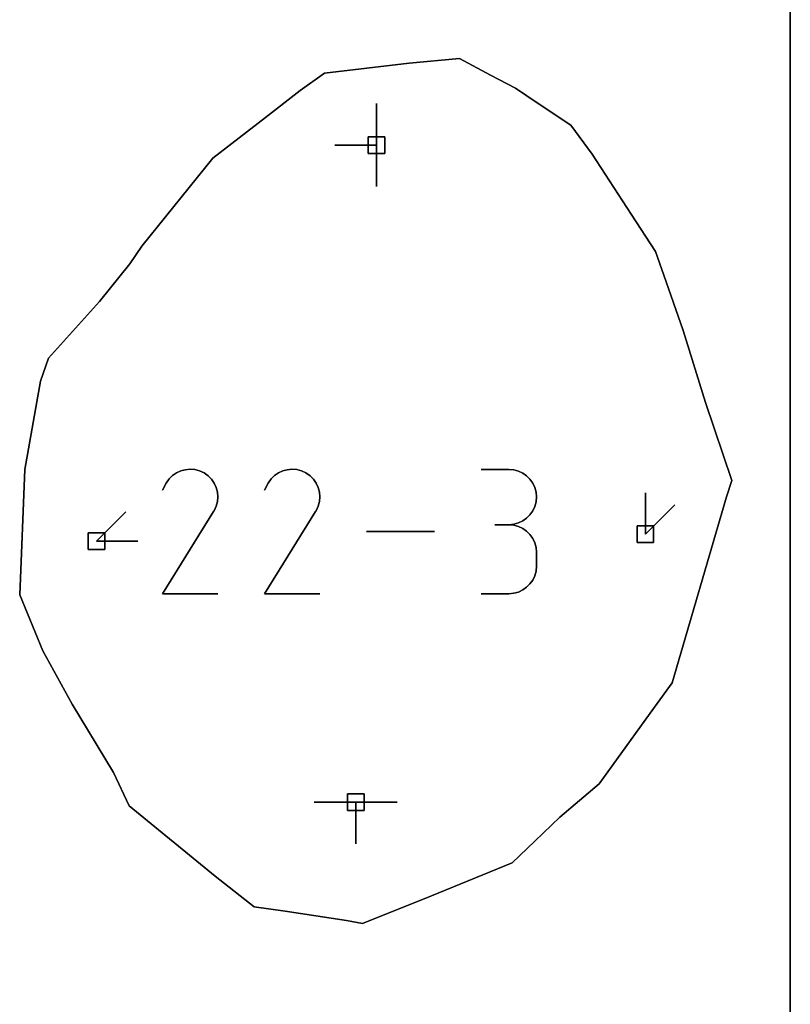
# Model space of a CAD drawing. Units: centimetres. Extents: x 0 to 116, y 0 to 76.
# Drawn here: x 113 to 116, y 46 to 49 of the extents above; entities that cross this region are included whole.
import ezdxf

# ---------------------------------------------------------------- set-up
doc = ezdxf.new("R2010")
doc.units = ezdxf.units.CM
for name, color, linetype, true_color in [('annotation', 178, 'Continuous', 0x000000), ('boundary', 178, 'Continuous', 0x000000), ('frame', 178, 'Continuous', 0x000000), ('hole', 178, 'Continuous', 0x000000)]:
    doc.layers.add(name, color=color, linetype=linetype, true_color=true_color)

msp = doc.modelspace()

# ---------------------------------------------------------------- linework, layer by layer
at = {"layer": 'annotation', "color": 1, "true_color": 0xff0000}
for points in [[(114.577, 49.1286), (114.577, 48.9857)], [(114.577, 48.9857), (114.577, 49.1286)], [(114.577, 49.1286), (114.577, 48.9857)], [(114.577, 48.9857), (114.577, 49.1286)], [(114.577, 49.1286), (114.577, 48.9857)], [(114.577, 48.9857), (114.577, 49.1286)], [(114.577, 49.1286), (114.577, 48.9857)], [(114.577, 48.9857), (114.577, 49.1286)], [(114.577, 49.1286), (114.577, 48.9857)], [(114.577, 48.9857), (114.577, 49.1286)], [(114.577, 49.1286), (114.577, 48.9857)], [(114.577, 48.9857), (114.577, 49.1286)], [(114.577, 48.9857), (114.577, 49.1286)], [(114.577, 49.1286), (114.577, 48.9857)], [(114.577, 48.9857), (114.577, 49.1286)], [(114.577, 48.9857), (114.4341, 48.9857)], [(114.4341, 48.9857), (114.577, 48.9857)], [(114.577, 48.9857), (114.4341, 48.9857)], [(114.577, 48.8429), (114.577, 48.9857)], [(114.577, 48.9857), (114.577, 48.8429)], [(114.577, 48.8429), (114.577, 48.9857)], [(114.577, 48.9857), (114.577, 48.8429)], [(114.577, 48.8429), (114.577, 48.9857)], [(114.577, 48.9857), (114.577, 48.8429)], [(114.577, 48.9857), (114.577, 48.8429)], [(114.577, 48.8429), (114.577, 48.9857)], [(114.577, 48.9857), (114.577, 48.8429)], [(113.8757, 47.8498), (113.8638, 47.8381)], [(113.8638, 47.8381), (113.8757, 47.8498)], [(113.8757, 47.8498), (113.8638, 47.8381)], [(113.8892, 47.8591), (113.8757, 47.8498)], [(113.8757, 47.8498), (113.8892, 47.8591)], [(113.8892, 47.8591), (113.8757, 47.8498)], [(113.9039, 47.8659), (113.8892, 47.8591)], [(113.8892, 47.8591), (113.9039, 47.8659)], [(113.9039, 47.8659), (113.8892, 47.8591)], [(113.9196, 47.8701), (113.9039, 47.8659)], [(113.9039, 47.8659), (113.9196, 47.8701)], [(113.9196, 47.8701), (113.9039, 47.8659)], [(113.9358, 47.8716), (113.9196, 47.8701)], [(113.9196, 47.8701), (113.9358, 47.8716)], [(113.9358, 47.8716), (113.9196, 47.8701)], [(113.9521, 47.8703), (113.9358, 47.8716)], [(113.9358, 47.8716), (113.9521, 47.8703)], [(113.9521, 47.8703), (113.9358, 47.8716)], [(113.9683, 47.8662), (113.9521, 47.8703)], [(113.9521, 47.8703), (113.9683, 47.8662)], [(113.9683, 47.8662), (113.9521, 47.8703)], [(113.9839, 47.859), (113.9683, 47.8662)], [(113.9683, 47.8662), (113.9839, 47.859)], [(113.9839, 47.859), (113.9683, 47.8662)], [(113.9979, 47.8491), (113.9839, 47.859)], [(113.9839, 47.859), (113.9979, 47.8491)], [(113.9979, 47.8491), (113.9839, 47.859)], [(114.0096, 47.8372), (113.9979, 47.8491)], [(113.9979, 47.8491), (114.0096, 47.8372)], [(114.0096, 47.8372), (113.9979, 47.8491)], [(114.2263, 47.8498), (114.2145, 47.8381)], [(114.2145, 47.8381), (114.2263, 47.8498)], [(114.2263, 47.8498), (114.2145, 47.8381)], [(114.2398, 47.8591), (114.2263, 47.8498)], [(114.2263, 47.8498), (114.2398, 47.8591)], [(114.2398, 47.8591), (114.2263, 47.8498)], [(114.2546, 47.8659), (114.2398, 47.8591)], [(114.2398, 47.8591), (114.2546, 47.8659)], [(114.2546, 47.8659), (114.2398, 47.8591)], [(114.2702, 47.8701), (114.2546, 47.8659)], [(114.2546, 47.8659), (114.2702, 47.8701)], [(114.2702, 47.8701), (114.2546, 47.8659)], [(114.2864, 47.8716), (114.2702, 47.8701)], [(114.2702, 47.8701), (114.2864, 47.8716)], [(114.2864, 47.8716), (114.2702, 47.8701)], [(114.3028, 47.8703), (114.2864, 47.8716)], [(114.2864, 47.8716), (114.3028, 47.8703)], [(114.3028, 47.8703), (114.2864, 47.8716)], [(114.319, 47.8662), (114.3028, 47.8703)], [(114.3028, 47.8703), (114.319, 47.8662)], [(114.319, 47.8662), (114.3028, 47.8703)], [(114.3346, 47.859), (114.319, 47.8662)], [(114.319, 47.8662), (114.3346, 47.859)], [(114.3346, 47.859), (114.319, 47.8662)], [(114.3485, 47.8491), (114.3346, 47.859)], [(114.3346, 47.859), (114.3485, 47.8491)], [(114.3485, 47.8491), (114.3346, 47.859)], [(114.3602, 47.8372), (114.3485, 47.8491)], [(114.3485, 47.8491), (114.3602, 47.8372)], [(114.3602, 47.8372), (114.3485, 47.8491)], [(115.032, 47.8711), (114.9369, 47.8711)], [(114.9369, 47.8711), (115.032, 47.8711)], [(115.032, 47.8711), (114.9369, 47.8711)], [(115.0491, 47.8696), (115.032, 47.8711)], [(115.032, 47.8711), (115.0491, 47.8696)], [(115.0491, 47.8696), (115.032, 47.8711)], [(115.0652, 47.8652), (115.0491, 47.8696)], [(115.0491, 47.8696), (115.0652, 47.8652)], [(115.0652, 47.8652), (115.0491, 47.8696)], [(115.08, 47.8581), (115.0652, 47.8652)], [(115.0652, 47.8652), (115.08, 47.8581)], [(115.08, 47.8581), (115.0652, 47.8652)], [(115.0932, 47.8488), (115.08, 47.8581)], [(115.08, 47.8581), (115.0932, 47.8488)], [(115.0932, 47.8488), (115.08, 47.8581)], [(115.1047, 47.8373), (115.0932, 47.8488)], [(115.0932, 47.8488), (115.1047, 47.8373)], [(115.1047, 47.8373), (115.0932, 47.8488)], [(113.8539, 47.824), (113.8414, 47.8001)], [(113.8414, 47.8001), (113.8539, 47.824)], [(113.8539, 47.824), (113.8414, 47.8001)], [(113.8638, 47.8381), (113.8539, 47.824)], [(113.8539, 47.824), (113.8638, 47.8381)], [(113.8638, 47.8381), (113.8539, 47.824)], [(114.0188, 47.8237), (114.0096, 47.8372)], [(114.0096, 47.8372), (114.0188, 47.8237)], [(114.0188, 47.8237), (114.0096, 47.8372)], [(114.0256, 47.8089), (114.0188, 47.8237)], [(114.0188, 47.8237), (114.0256, 47.8089)], [(114.0256, 47.8089), (114.0188, 47.8237)], [(114.2046, 47.824), (114.1921, 47.8001)], [(114.1921, 47.8001), (114.2046, 47.824)], [(114.2046, 47.824), (114.1921, 47.8001)], [(114.2145, 47.8381), (114.2046, 47.824)], [(114.2046, 47.824), (114.2145, 47.8381)], [(114.2145, 47.8381), (114.2046, 47.824)], [(114.3695, 47.8237), (114.3602, 47.8372)], [(114.3602, 47.8372), (114.3695, 47.8237)], [(114.3695, 47.8237), (114.3602, 47.8372)], [(114.3763, 47.8089), (114.3695, 47.8237)], [(114.3695, 47.8237), (114.3763, 47.8089)], [(114.3763, 47.8089), (114.3695, 47.8237)], [(115.1141, 47.8241), (115.1047, 47.8373)], [(115.1047, 47.8373), (115.1141, 47.8241)], [(115.1141, 47.8241), (115.1047, 47.8373)], [(115.1211, 47.8093), (115.1141, 47.8241)], [(115.1141, 47.8241), (115.1211, 47.8093)], [(115.1211, 47.8093), (115.1141, 47.8241)], [(114.0298, 47.7932), (114.0256, 47.8089)], [(114.0256, 47.8089), (114.0298, 47.7932)], [(114.0298, 47.7932), (114.0256, 47.8089)], [(114.0313, 47.7771), (114.0298, 47.7932)], [(114.0298, 47.7932), (114.0313, 47.7771)], [(114.0313, 47.7771), (114.0298, 47.7932)], [(114.3805, 47.7932), (114.3763, 47.8089)], [(114.3763, 47.8089), (114.3805, 47.7932)], [(114.3805, 47.7932), (114.3763, 47.8089)], [(114.382, 47.7771), (114.3805, 47.7932)], [(114.3805, 47.7932), (114.382, 47.7771)], [(114.382, 47.7771), (114.3805, 47.7932)], [(115.1255, 47.7932), (115.1211, 47.8093)], [(115.1211, 47.8093), (115.1255, 47.7932)], [(115.1255, 47.7932), (115.1211, 47.8093)], [(115.127, 47.7762), (115.1255, 47.7932)], [(115.1255, 47.7932), (115.127, 47.7762)], [(115.127, 47.7762), (115.1255, 47.7932)], [(115.5015, 47.7909), (115.5015, 47.648)], [(115.5015, 47.648), (115.5015, 47.7909)], [(115.5015, 47.7909), (115.5015, 47.648)], [(115.5015, 47.648), (115.5015, 47.7909)], [(115.5015, 47.7909), (115.5015, 47.648)], [(115.5015, 47.648), (115.5015, 47.7909)], [(115.5015, 47.648), (115.5015, 47.7909)], [(115.5015, 47.7909), (115.5015, 47.648)], [(115.5015, 47.648), (115.5015, 47.7909)], [(114.0185, 47.729), (114.0257, 47.7446)], [(114.0257, 47.7446), (114.0185, 47.729)], [(114.0185, 47.729), (114.0257, 47.7446)], [(114.0257, 47.7446), (114.03, 47.7607)], [(114.03, 47.7607), (114.0257, 47.7446)], [(114.0257, 47.7446), (114.03, 47.7607)], [(114.03, 47.7607), (114.0313, 47.7771)], [(114.0313, 47.7771), (114.03, 47.7607)], [(114.03, 47.7607), (114.0313, 47.7771)], [(114.3691, 47.729), (114.3764, 47.7446)], [(114.3764, 47.7446), (114.3691, 47.729)], [(114.3691, 47.729), (114.3764, 47.7446)], [(114.3764, 47.7446), (114.3806, 47.7607)], [(114.3806, 47.7607), (114.3764, 47.7446)], [(114.3764, 47.7446), (114.3806, 47.7607)], [(114.3806, 47.7607), (114.382, 47.7771)], [(114.382, 47.7771), (114.3806, 47.7607)], [(114.3806, 47.7607), (114.382, 47.7771)], [(115.1211, 47.743), (115.1255, 47.7591)], [(115.1255, 47.7591), (115.1211, 47.743)], [(115.1211, 47.743), (115.1255, 47.7591)], [(115.1255, 47.7591), (115.127, 47.7762)], [(115.127, 47.7762), (115.1255, 47.7591)], [(115.1255, 47.7591), (115.127, 47.7762)], [(115.5015, 47.648), (115.6025, 47.749)], [(115.6025, 47.749), (115.5015, 47.648)], [(115.5015, 47.648), (115.6025, 47.749)], [(113.614, 47.6242), (113.715, 47.7252)], [(113.715, 47.7252), (113.614, 47.6242)], [(113.614, 47.6242), (113.715, 47.7252)], [(113.8412, 47.4436), (114.0168, 47.7264)], [(114.0168, 47.7264), (113.8412, 47.4436)], [(113.8412, 47.4436), (114.0168, 47.7264)], [(114.0168, 47.7264), (114.017, 47.7267)], [(114.017, 47.7267), (114.0168, 47.7264)], [(114.0168, 47.7264), (114.017, 47.7267)], [(114.017, 47.7267), (114.0172, 47.7269)], [(114.0172, 47.7269), (114.017, 47.7267)], [(114.017, 47.7267), (114.0172, 47.7269)], [(114.0172, 47.7269), (114.0174, 47.7272)], [(114.0174, 47.7272), (114.0172, 47.7269)], [(114.0172, 47.7269), (114.0174, 47.7272)], [(114.0174, 47.7272), (114.0176, 47.7275)], [(114.0176, 47.7275), (114.0174, 47.7272)], [(114.0174, 47.7272), (114.0176, 47.7275)], [(114.0176, 47.7275), (114.0178, 47.7277)], [(114.0178, 47.7277), (114.0176, 47.7275)], [(114.0176, 47.7275), (114.0178, 47.7277)], [(114.0178, 47.7277), (114.018, 47.728)], [(114.018, 47.728), (114.0178, 47.7277)], [(114.0178, 47.7277), (114.018, 47.728)], [(114.018, 47.728), (114.0181, 47.7283)], [(114.0181, 47.7283), (114.018, 47.728)], [(114.018, 47.728), (114.0181, 47.7283)], [(114.0181, 47.7283), (114.0183, 47.7287)], [(114.0183, 47.7287), (114.0181, 47.7283)], [(114.0181, 47.7283), (114.0183, 47.7287)], [(114.0183, 47.7287), (114.0185, 47.729)], [(114.0185, 47.729), (114.0183, 47.7287)], [(114.0183, 47.7287), (114.0185, 47.729)], [(114.1918, 47.4436), (114.3674, 47.7264)], [(114.3674, 47.7264), (114.1918, 47.4436)], [(114.1918, 47.4436), (114.3674, 47.7264)], [(114.3674, 47.7264), (114.3677, 47.7267)], [(114.3677, 47.7267), (114.3674, 47.7264)], [(114.3674, 47.7264), (114.3677, 47.7267)], [(114.3677, 47.7267), (114.3679, 47.7269)], [(114.3679, 47.7269), (114.3677, 47.7267)], [(114.3677, 47.7267), (114.3679, 47.7269)], [(114.3679, 47.7269), (114.3681, 47.7272)], [(114.3681, 47.7272), (114.3679, 47.7269)], [(114.3679, 47.7269), (114.3681, 47.7272)], [(114.3681, 47.7272), (114.3682, 47.7275)], [(114.3682, 47.7275), (114.3681, 47.7272)], [(114.3681, 47.7272), (114.3682, 47.7275)], [(114.3682, 47.7275), (114.3684, 47.7277)], [(114.3684, 47.7277), (114.3682, 47.7275)], [(114.3682, 47.7275), (114.3684, 47.7277)], [(114.3684, 47.7277), (114.3686, 47.728)], [(114.3686, 47.728), (114.3684, 47.7277)], [(114.3684, 47.7277), (114.3686, 47.728)], [(114.3686, 47.728), (114.3688, 47.7283)], [(114.3688, 47.7283), (114.3686, 47.728)], [(114.3686, 47.728), (114.3688, 47.7283)], [(114.3688, 47.7283), (114.369, 47.7287)], [(114.369, 47.7287), (114.3688, 47.7283)], [(114.3688, 47.7283), (114.369, 47.7287)], [(114.369, 47.7287), (114.3691, 47.729)], [(114.3691, 47.729), (114.369, 47.7287)], [(114.369, 47.7287), (114.3691, 47.729)], [(115.0932, 47.7034), (115.1047, 47.7149)], [(115.1047, 47.7149), (115.0932, 47.7034)], [(115.0932, 47.7034), (115.1047, 47.7149)], [(115.1047, 47.7149), (115.1141, 47.7282)], [(115.1141, 47.7282), (115.1047, 47.7149)], [(115.1047, 47.7149), (115.1141, 47.7282)], [(115.1141, 47.7282), (115.1211, 47.743)], [(115.1211, 47.743), (115.1141, 47.7282)], [(115.1141, 47.7282), (115.1211, 47.743)], [(115.032, 47.6811), (114.9844, 47.6811)], [(114.9844, 47.6811), (115.032, 47.6811)], [(115.032, 47.6811), (114.9844, 47.6811)], [(114.9844, 47.6811), (115.032, 47.6811)], [(115.032, 47.6811), (115.0491, 47.6826)], [(115.0491, 47.6826), (115.032, 47.6811)], [(115.032, 47.6811), (115.0491, 47.6826)], [(115.0491, 47.6795), (115.032, 47.6811)], [(115.032, 47.6811), (115.0491, 47.6795)], [(115.0491, 47.6795), (115.032, 47.6811)], [(115.0491, 47.6826), (115.0652, 47.687)], [(115.0652, 47.687), (115.0491, 47.6826)], [(115.0491, 47.6826), (115.0652, 47.687)], [(115.0652, 47.6751), (115.0491, 47.6795)], [(115.0491, 47.6795), (115.0652, 47.6751)], [(115.0652, 47.6751), (115.0491, 47.6795)], [(115.0652, 47.687), (115.08, 47.6941)], [(115.08, 47.6941), (115.0652, 47.687)], [(115.0652, 47.687), (115.08, 47.6941)], [(115.08, 47.6941), (115.0932, 47.7034)], [(115.0932, 47.7034), (115.08, 47.6941)], [(115.08, 47.6941), (115.0932, 47.7034)], [(114.7765, 47.6576), (114.5425, 47.6576)], [(114.5425, 47.6576), (114.7765, 47.6576)], [(114.7765, 47.6576), (114.5425, 47.6576)], [(115.08, 47.6681), (115.0652, 47.6751)], [(115.0652, 47.6751), (115.08, 47.6681)], [(115.08, 47.6681), (115.0652, 47.6751)], [(115.0932, 47.6587), (115.08, 47.6681)], [(115.08, 47.6681), (115.0932, 47.6587)], [(115.0932, 47.6587), (115.08, 47.6681)], [(115.1047, 47.6472), (115.0932, 47.6587)], [(115.0932, 47.6587), (115.1047, 47.6472)], [(115.1047, 47.6472), (115.0932, 47.6587)], [(115.1141, 47.634), (115.1047, 47.6472)], [(115.1047, 47.6472), (115.1141, 47.634)], [(115.1141, 47.634), (115.1047, 47.6472)], [(113.7568, 47.6242), (113.614, 47.6242)], [(113.614, 47.6242), (113.7568, 47.6242)], [(113.7568, 47.6242), (113.614, 47.6242)], [(113.614, 47.6242), (113.7568, 47.6242)], [(113.7568, 47.6242), (113.614, 47.6242)], [(113.614, 47.6242), (113.7568, 47.6242)], [(113.614, 47.6242), (113.7568, 47.6242)], [(113.7568, 47.6242), (113.614, 47.6242)], [(113.614, 47.6242), (113.7568, 47.6242)], [(115.1211, 47.6192), (115.1141, 47.634)], [(115.1141, 47.634), (115.1211, 47.6192)], [(115.1211, 47.6192), (115.1141, 47.634)], [(115.1255, 47.6032), (115.1211, 47.6192)], [(115.1211, 47.6192), (115.1255, 47.6032)], [(115.1255, 47.6032), (115.1211, 47.6192)], [(115.127, 47.5861), (115.1255, 47.6032)], [(115.1255, 47.6032), (115.127, 47.5861)], [(115.127, 47.5861), (115.1255, 47.6032)], [(115.127, 47.5386), (115.127, 47.5861)], [(115.127, 47.5861), (115.127, 47.5386)], [(115.127, 47.5386), (115.127, 47.5861)], [(115.1211, 47.5055), (115.1255, 47.5215)], [(115.1255, 47.5215), (115.1211, 47.5055)], [(115.1211, 47.5055), (115.1255, 47.5215)], [(115.1255, 47.5215), (115.127, 47.5386)], [(115.127, 47.5386), (115.1255, 47.5215)], [(115.1255, 47.5215), (115.127, 47.5386)], [(115.0932, 47.466), (115.1047, 47.4775)], [(115.1047, 47.4775), (115.0932, 47.466)], [(115.0932, 47.466), (115.1047, 47.4775)], [(115.1047, 47.4775), (115.1141, 47.4907)], [(115.1141, 47.4907), (115.1047, 47.4775)], [(115.1047, 47.4775), (115.1141, 47.4907)], [(115.1141, 47.4907), (115.1211, 47.5055)], [(115.1211, 47.5055), (115.1141, 47.4907)], [(115.1141, 47.4907), (115.1211, 47.5055)], [(114.0312, 47.4436), (113.8412, 47.4436)], [(113.8412, 47.4436), (114.0312, 47.4436)], [(114.0312, 47.4436), (113.8412, 47.4436)], [(114.3819, 47.4436), (114.1918, 47.4436)], [(114.1918, 47.4436), (114.3819, 47.4436)], [(114.3819, 47.4436), (114.1918, 47.4436)], [(114.9369, 47.4436), (115.032, 47.4436)], [(115.032, 47.4436), (114.9369, 47.4436)], [(114.9369, 47.4436), (115.032, 47.4436)], [(115.032, 47.4436), (115.0491, 47.4452)], [(115.0491, 47.4452), (115.032, 47.4436)], [(115.032, 47.4436), (115.0491, 47.4452)], [(115.0491, 47.4452), (115.0652, 47.4496)], [(115.0652, 47.4496), (115.0491, 47.4452)], [(115.0491, 47.4452), (115.0652, 47.4496)], [(115.0652, 47.4496), (115.08, 47.4566)], [(115.08, 47.4566), (115.0652, 47.4496)], [(115.0652, 47.4496), (115.08, 47.4566)], [(115.08, 47.4566), (115.0932, 47.466)], [(115.0932, 47.466), (115.08, 47.4566)], [(115.08, 47.4566), (115.0932, 47.466)], [(114.5056, 46.7272), (114.3627, 46.7272)], [(114.3627, 46.7272), (114.5056, 46.7272)], [(114.5056, 46.7272), (114.3627, 46.7272)], [(114.5056, 46.5844), (114.5056, 46.7272)], [(114.5056, 46.7272), (114.5056, 46.5844)], [(114.5056, 46.5844), (114.5056, 46.7272)], [(114.5056, 46.7272), (114.5056, 46.5844)], [(114.5056, 46.5844), (114.5056, 46.7272)], [(114.5056, 46.7272), (114.5056, 46.5844)], [(114.6485, 46.7272), (114.5056, 46.7272)], [(114.5056, 46.7272), (114.6485, 46.7272)], [(114.6485, 46.7272), (114.5056, 46.7272)], [(114.5056, 46.7272), (114.6485, 46.7272)], [(114.6485, 46.7272), (114.5056, 46.7272)], [(114.5056, 46.7272), (114.6485, 46.7272)], [(114.5056, 46.7272), (114.5056, 46.5844)], [(114.5056, 46.5844), (114.5056, 46.7272)], [(114.5056, 46.7272), (114.5056, 46.5844)], [(114.6485, 46.7272), (114.5056, 46.7272)], [(114.5056, 46.7272), (114.6485, 46.7272)], [(114.6485, 46.7272), (114.5056, 46.7272)], [(114.5056, 46.7272), (114.6485, 46.7272)], [(114.6485, 46.7272), (114.5056, 46.7272)], [(114.5056, 46.7272), (114.6485, 46.7272)], [(114.5056, 46.7272), (114.6485, 46.7272)], [(114.6485, 46.7272), (114.5056, 46.7272)], [(114.5056, 46.7272), (114.6485, 46.7272)]]:
    msp.add_lwpolyline(points, dxfattribs=at)
at = {"layer": 'annotation', "color": 1, "true_color": 0xff0000, "extrusion": (1, 0, 0)}
for points in [[(49.1286, 211), (49.1286, 0)], [(49.1286, 0), (49.1286, 211)], [(49.1286, 211), (49.1286, 0)], [(49.1286, 0), (49.1286, 211)], [(49.1286, 0), (49.1286, 211)], [(49.0572, 0), (49.0572, 211)], [(49.0572, 0), (49.0572, 211)], [(49.0572, 0), (49.0572, 211)], [(49.0572, 0), (49.0572, 211)], [(49.0572, 0), (49.0572, 211)], [(48.9857, 0), (48.9857, 211)], [(48.9857, 0), (48.9857, 211)], [(48.9857, 211), (48.9857, 0)], [(48.9857, 0), (48.9857, 211)], [(48.9857, 211), (48.9857, 0)], [(48.9857, 0), (48.9857, 211)], [(48.9857, 211), (48.9857, 0)], [(48.9857, 211), (48.9857, 0)], [(48.9857, 0), (48.9857, 211)], [(48.9857, 211), (48.9857, 0)], [(48.9857, 211), (48.9857, 0)], [(48.9143, 0), (48.9143, 211)], [(48.9143, 0), (48.9143, 211)], [(48.9143, 0), (48.9143, 211)], [(48.8429, 211), (48.8429, 0)], [(48.8429, 0), (48.8429, 211)], [(48.8429, 0), (48.8429, 211)], [(47.8498, 0), (47.8498, 211)], [(47.8545, 0), (47.8545, 211)], [(47.8591, 0), (47.8591, 211)], [(47.8625, 0), (47.8625, 211)], [(47.8659, 0), (47.8659, 211)], [(47.868, 0), (47.868, 211)], [(47.8701, 0), (47.8701, 211)], [(47.8709, 0), (47.8709, 211)], [(47.8716, 0), (47.8716, 211)], [(47.871, 0), (47.871, 211)], [(47.8703, 0), (47.8703, 211)], [(47.8682, 0), (47.8682, 211)], [(47.8662, 0), (47.8662, 211)], [(47.8626, 0), (47.8626, 211)], [(47.859, 0), (47.859, 211)], [(47.8541, 0), (47.8541, 211)], [(47.8491, 0), (47.8491, 211)], [(47.8498, 0), (47.8498, 211)], [(47.8545, 0), (47.8545, 211)], [(47.8591, 0), (47.8591, 211)], [(47.8625, 0), (47.8625, 211)], [(47.8659, 0), (47.8659, 211)], [(47.868, 0), (47.868, 211)], [(47.8701, 0), (47.8701, 211)], [(47.8709, 0), (47.8709, 211)], [(47.8716, 0), (47.8716, 211)], [(47.871, 0), (47.871, 211)], [(47.8703, 0), (47.8703, 211)], [(47.8682, 0), (47.8682, 211)], [(47.8662, 0), (47.8662, 211)], [(47.8626, 0), (47.8626, 211)], [(47.859, 0), (47.859, 211)], [(47.8541, 0), (47.8541, 211)], [(47.8491, 0), (47.8491, 211)], [(47.8711, 0), (47.8711, 211)], [(47.8711, 0), (47.8711, 211)], [(47.8711, 0), (47.8711, 211)], [(47.8704, 0), (47.8704, 211)], [(47.8696, 0), (47.8696, 211)], [(47.8674, 0), (47.8674, 211)], [(47.8652, 0), (47.8652, 211)], [(47.8617, 0), (47.8617, 211)], [(47.8581, 0), (47.8581, 211)], [(47.8535, 0), (47.8535, 211)], [(47.8488, 0), (47.8488, 211)], [(47.8121, 0), (47.8121, 211)], [(47.824, 0), (47.824, 211)], [(47.8311, 0), (47.8311, 211)], [(47.8381, 0), (47.8381, 211)], [(47.8439, 0), (47.8439, 211)], [(47.8431, 0), (47.8431, 211)], [(47.8372, 0), (47.8372, 211)], [(47.8304, 0), (47.8304, 211)], [(47.8237, 0), (47.8237, 211)], [(47.8163, 0), (47.8163, 211)], [(47.8121, 0), (47.8121, 211)], [(47.824, 0), (47.824, 211)], [(47.8311, 0), (47.8311, 211)], [(47.8381, 0), (47.8381, 211)], [(47.8439, 0), (47.8439, 211)], [(47.8431, 0), (47.8431, 211)], [(47.8372, 0), (47.8372, 211)], [(47.8304, 0), (47.8304, 211)], [(47.8237, 0), (47.8237, 211)], [(47.8163, 0), (47.8163, 211)], [(47.843, 0), (47.843, 211)], [(47.8373, 0), (47.8373, 211)], [(47.8307, 0), (47.8307, 211)], [(47.8241, 0), (47.8241, 211)], [(47.8167, 0), (47.8167, 211)], [(47.8001, 0), (47.8001, 211)], [(47.8089, 0), (47.8089, 211)], [(47.8011, 0), (47.8011, 211)], [(47.7932, 0), (47.7932, 211)], [(47.7852, 0), (47.7852, 211)], [(47.8001, 0), (47.8001, 211)], [(47.8089, 0), (47.8089, 211)], [(47.8011, 0), (47.8011, 211)], [(47.7932, 0), (47.7932, 211)], [(47.7852, 0), (47.7852, 211)], [(47.8093, 0), (47.8093, 211)], [(47.8013, 0), (47.8013, 211)], [(47.7932, 0), (47.7932, 211)], [(47.7847, 0), (47.7847, 211)], [(47.7909, 211), (47.7909, 0)], [(47.7909, 0), (47.7909, 211)], [(47.7909, 0), (47.7909, 211)], [(47.7446, 0), (47.7446, 211)], [(47.7526, 0), (47.7526, 211)], [(47.7607, 0), (47.7607, 211)], [(47.7689, 0), (47.7689, 211)], [(47.7771, 0), (47.7771, 211)], [(47.7446, 0), (47.7446, 211)], [(47.7526, 0), (47.7526, 211)], [(47.7607, 0), (47.7607, 211)], [(47.7689, 0), (47.7689, 211)], [(47.7771, 0), (47.7771, 211)], [(47.7511, 0), (47.7511, 211)], [(47.7591, 0), (47.7591, 211)], [(47.7677, 0), (47.7677, 211)], [(47.7762, 0), (47.7762, 211)], [(47.749, 0), (47.749, 211)], [(47.7252, 0), (47.7252, 211)], [(47.7264, 0), (47.7264, 211)], [(47.7265, 0), (47.7265, 211)], [(47.7267, 0), (47.7267, 211)], [(47.7268, 0), (47.7268, 211)], [(47.7269, 0), (47.7269, 211)], [(47.727, 0), (47.727, 211)], [(47.7272, 0), (47.7272, 211)], [(47.7273, 0), (47.7273, 211)], [(47.7275, 0), (47.7275, 211)], [(47.7276, 0), (47.7276, 211)], [(47.7277, 0), (47.7277, 211)], [(47.7279, 0), (47.7279, 211)], [(47.7282, 0), (47.7282, 211)], [(47.728, 0), (47.728, 211)], [(47.7283, 0), (47.7283, 211)], [(47.7285, 0), (47.7285, 211)], [(47.7287, 0), (47.7287, 211)], [(47.7288, 0), (47.7288, 211)], [(47.729, 0), (47.729, 211)], [(47.7368, 0), (47.7368, 211)], [(47.7264, 0), (47.7264, 211)], [(47.7265, 0), (47.7265, 211)], [(47.7267, 0), (47.7267, 211)], [(47.7268, 0), (47.7268, 211)], [(47.7269, 0), (47.7269, 211)], [(47.727, 0), (47.727, 211)], [(47.7273, 0), (47.7273, 211)], [(47.7272, 0), (47.7272, 211)], [(47.7275, 0), (47.7275, 211)], [(47.7276, 0), (47.7276, 211)], [(47.7277, 0), (47.7277, 211)], [(47.7279, 0), (47.7279, 211)], [(47.728, 0), (47.728, 211)], [(47.7282, 0), (47.7282, 211)], [(47.7283, 0), (47.7283, 211)], [(47.7285, 0), (47.7285, 211)], [(47.7287, 0), (47.7287, 211)], [(47.729, 0), (47.729, 211)], [(47.7288, 0), (47.7288, 211)], [(47.7368, 0), (47.7368, 211)], [(47.7149, 0), (47.7149, 211)], [(47.7216, 0), (47.7216, 211)], [(47.7282, 0), (47.7282, 211)], [(47.7356, 0), (47.7356, 211)], [(47.743, 0), (47.743, 211)], [(47.7194, 0), (47.7194, 211)], [(47.7194, 0), (47.7194, 211)], [(47.7194, 0), (47.7194, 211)], [(47.6811, 0), (47.6811, 211)], [(47.6811, 0), (47.6811, 211)], [(47.6811, 0), (47.6811, 211)], [(47.6811, 211), (47.6811, 0)], [(47.6811, 0), (47.6811, 211)], [(47.6811, 0), (47.6811, 211)], [(47.6818, 0), (47.6818, 211)], [(47.6803, 0), (47.6803, 211)], [(47.6826, 0), (47.6826, 211)], [(47.6795, 0), (47.6795, 211)], [(47.6848, 0), (47.6848, 211)], [(47.6773, 0), (47.6773, 211)], [(47.687, 0), (47.687, 211)], [(47.6905, 0), (47.6905, 211)], [(47.6941, 0), (47.6941, 211)], [(47.6987, 0), (47.6987, 211)], [(47.7034, 0), (47.7034, 211)], [(47.7092, 0), (47.7092, 211)], [(47.6985, 0), (47.6985, 211)], [(47.6747, 0), (47.6747, 211)], [(47.6576, 0), (47.6576, 211)], [(47.6576, 0), (47.6576, 211)], [(47.6576, 211), (47.6576, 0)], [(47.6751, 0), (47.6751, 211)], [(47.6716, 0), (47.6716, 211)], [(47.6681, 0), (47.6681, 211)], [(47.6634, 0), (47.6634, 211)], [(47.6587, 0), (47.6587, 211)], [(47.653, 0), (47.653, 211)], [(47.6472, 0), (47.6472, 211)], [(47.648, 211), (47.648, 0)], [(47.648, 0), (47.648, 211)], [(47.648, 211), (47.648, 0)], [(47.648, 211), (47.648, 0)], [(47.6242, 211), (47.6242, 0)], [(47.6242, 0), (47.6242, 211)], [(47.6242, 211), (47.6242, 0)], [(47.6242, 211), (47.6242, 0)], [(47.6242, 0), (47.6242, 211)], [(47.6242, 0), (47.6242, 211)], [(47.6242, 0), (47.6242, 211)], [(47.6242, 211), (47.6242, 0)], [(47.6242, 0), (47.6242, 211)], [(47.6242, 0), (47.6242, 211)], [(47.6406, 0), (47.6406, 211)], [(47.634, 0), (47.634, 211)], [(47.6266, 0), (47.6266, 211)], [(47.6192, 0), (47.6192, 211)], [(47.6112, 0), (47.6112, 211)], [(47.585, 0), (47.585, 211)], [(47.585, 0), (47.585, 211)], [(47.6032, 0), (47.6032, 211)], [(47.5947, 0), (47.5947, 211)], [(47.5861, 0), (47.5861, 211)], [(47.5623, 0), (47.5623, 211)], [(47.5135, 0), (47.5135, 211)], [(47.5215, 0), (47.5215, 211)], [(47.53, 0), (47.53, 211)], [(47.5386, 0), (47.5386, 211)], [(47.4775, 0), (47.4775, 211)], [(47.4841, 0), (47.4841, 211)], [(47.4907, 0), (47.4907, 211)], [(47.4981, 0), (47.4981, 211)], [(47.5055, 0), (47.5055, 211)], [(47.4436, 0), (47.4436, 211)], [(47.4436, 0), (47.4436, 211)], [(47.4436, 211), (47.4436, 0)], [(47.4436, 0), (47.4436, 211)], [(47.4436, 0), (47.4436, 211)], [(47.4436, 211), (47.4436, 0)], [(47.4436, 211), (47.4436, 0)], [(47.4436, 0), (47.4436, 211)], [(47.4436, 0), (47.4436, 211)], [(47.4444, 0), (47.4444, 211)], [(47.4452, 0), (47.4452, 211)], [(47.4474, 0), (47.4474, 211)], [(47.4496, 0), (47.4496, 211)], [(47.4531, 0), (47.4531, 211)], [(47.4566, 0), (47.4566, 211)], [(47.4613, 0), (47.4613, 211)], [(47.466, 0), (47.466, 211)], [(47.4717, 0), (47.4717, 211)], [(46.7272, 0), (46.7272, 211)], [(46.7272, 0), (46.7272, 211)], [(46.7272, 211), (46.7272, 0)], [(46.7272, 0), (46.7272, 211)], [(46.7272, 211), (46.7272, 0)], [(46.7272, 0), (46.7272, 211)], [(46.7272, 211), (46.7272, 0)], [(46.7272, 211), (46.7272, 0)], [(46.7272, 0), (46.7272, 211)], [(46.7272, 211), (46.7272, 0)], [(46.7272, 211), (46.7272, 0)], [(46.7272, 0), (46.7272, 211)], [(46.7272, 0), (46.7272, 211)], [(46.7272, 0), (46.7272, 211)], [(46.7272, 0), (46.7272, 211)], [(46.7272, 0), (46.7272, 211)], [(46.7272, 211), (46.7272, 0)], [(46.7272, 0), (46.7272, 211)], [(46.7272, 211), (46.7272, 0)], [(46.7272, 0), (46.7272, 211)], [(46.7272, 0), (46.7272, 211)], [(46.6558, 0), (46.6558, 211)], [(46.6558, 0), (46.6558, 211)], [(46.6558, 0), (46.6558, 211)], [(46.5844, 211), (46.5844, 0)], [(46.5844, 0), (46.5844, 211)], [(46.5844, 0), (46.5844, 211)]]:
    msp.add_lwpolyline(points, dxfattribs=at)
at = {"layer": 'boundary', "color": 5, "true_color": 0x0000ff}
for points in [[(114.6895, 49.2676), (114.3987, 49.2327)], [(114.3987, 49.2327), (114.6895, 49.2676)], [(114.6895, 49.2676), (114.3987, 49.2327)], [(114.862, 49.2829), (114.6895, 49.2676)], [(114.6895, 49.2676), (114.862, 49.2829)], [(114.862, 49.2829), (114.6895, 49.2676)], [(114.9694, 49.2261), (114.862, 49.2829)], [(114.862, 49.2829), (114.9694, 49.2261)], [(114.9694, 49.2261), (114.862, 49.2829)], [(114.3987, 49.2327), (114.3143, 49.173)], [(114.3143, 49.173), (114.3987, 49.2327)], [(114.3987, 49.2327), (114.3143, 49.173)], [(115.0546, 49.1811), (114.9694, 49.2261)], [(114.9694, 49.2261), (115.0546, 49.1811)], [(115.0546, 49.1811), (114.9694, 49.2261)], [(114.3143, 49.173), (114.1948, 49.0807)], [(114.1948, 49.0807), (114.3143, 49.173)], [(114.3143, 49.173), (114.1948, 49.0807)], [(115.1333, 49.1284), (115.0546, 49.1811)], [(115.0546, 49.1811), (115.1333, 49.1284)], [(115.1333, 49.1284), (115.0546, 49.1811)], [(115.245, 49.0537), (115.1333, 49.1284)], [(115.1333, 49.1284), (115.245, 49.0537)], [(115.245, 49.0537), (115.1333, 49.1284)], [(114.1948, 49.0807), (114.0139, 48.941)], [(114.0139, 48.941), (114.1948, 49.0807)], [(114.1948, 49.0807), (114.0139, 48.941)], [(115.3183, 48.954), (115.245, 49.0537)], [(115.245, 49.0537), (115.3183, 48.954)], [(115.3183, 48.954), (115.245, 49.0537)], [(114.0139, 48.941), (113.7699, 48.6382)], [(113.7699, 48.6382), (114.0139, 48.941)], [(114.0139, 48.941), (113.7699, 48.6382)], [(115.4525, 48.7479), (115.3183, 48.954)], [(115.3183, 48.954), (115.4525, 48.7479)], [(115.4525, 48.7479), (115.3183, 48.954)], [(115.5362, 48.6193), (115.4525, 48.7479)], [(115.4525, 48.7479), (115.5362, 48.6193)], [(115.5362, 48.6193), (115.4525, 48.7479)], [(113.7699, 48.6382), (113.7294, 48.5775)], [(113.7294, 48.5775), (113.7699, 48.6382)], [(113.7699, 48.6382), (113.7294, 48.5775)], [(115.5646, 48.5386), (115.5362, 48.6193)], [(115.5362, 48.6193), (115.5646, 48.5386)], [(115.5646, 48.5386), (115.5362, 48.6193)], [(113.7294, 48.5775), (113.6249, 48.4479)], [(113.6249, 48.4479), (113.7294, 48.5775)], [(113.7294, 48.5775), (113.6249, 48.4479)], [(115.6313, 48.3485), (115.5646, 48.5386)], [(115.5646, 48.5386), (115.6313, 48.3485)], [(115.6313, 48.3485), (115.5646, 48.5386)], [(113.6249, 48.4479), (113.4496, 48.2534)], [(113.4496, 48.2534), (113.6249, 48.4479)], [(113.6249, 48.4479), (113.4496, 48.2534)], [(115.7084, 48.101), (115.6313, 48.3485)], [(115.6313, 48.3485), (115.7084, 48.101)], [(115.7084, 48.101), (115.6313, 48.3485)], [(113.4496, 48.2534), (113.4212, 48.1738)], [(113.4212, 48.1738), (113.4496, 48.2534)], [(113.4496, 48.2534), (113.4212, 48.1738)], [(113.4212, 48.1738), (113.3674, 47.8705)], [(113.3674, 47.8705), (113.4212, 48.1738)], [(113.4212, 48.1738), (113.3674, 47.8705)], [(115.799, 47.8329), (115.7084, 48.101)], [(115.7084, 48.101), (115.799, 47.8329)], [(115.799, 47.8329), (115.7084, 48.101)], [(113.3674, 47.8705), (113.3501, 47.4397)], [(113.3501, 47.4397), (113.3674, 47.8705)], [(113.3674, 47.8705), (113.3501, 47.4397)], [(115.7807, 47.7767), (115.799, 47.8329)], [(115.799, 47.8329), (115.7807, 47.7767)], [(115.7807, 47.7767), (115.799, 47.8329)], [(115.5936, 47.1373), (115.7807, 47.7767)], [(115.7807, 47.7767), (115.5936, 47.1373)], [(115.5936, 47.1373), (115.7807, 47.7767)], [(113.3501, 47.4397), (113.4291, 47.2478)], [(113.4291, 47.2478), (113.3501, 47.4397)], [(113.3501, 47.4397), (113.4291, 47.2478)], [(113.4291, 47.2478), (113.531, 47.0647)], [(113.531, 47.0647), (113.4291, 47.2478)], [(113.4291, 47.2478), (113.531, 47.0647)], [(115.5329, 47.0541), (115.5936, 47.1373)], [(115.5936, 47.1373), (115.5329, 47.0541)], [(115.5329, 47.0541), (115.5936, 47.1373)], [(113.531, 47.0647), (113.6725, 46.8295)], [(113.6725, 46.8295), (113.531, 47.0647)], [(113.531, 47.0647), (113.6725, 46.8295)], [(115.3877, 46.8528), (115.5329, 47.0541)], [(115.5329, 47.0541), (115.3877, 46.8528)], [(115.3877, 46.8528), (115.5329, 47.0541)], [(115.3429, 46.7906), (115.3877, 46.8528)], [(115.3877, 46.8528), (115.3429, 46.7906)], [(115.3429, 46.7906), (115.3877, 46.8528)], [(113.6725, 46.8295), (113.727, 46.715)], [(113.727, 46.715), (113.6725, 46.8295)], [(113.6725, 46.8295), (113.727, 46.715)], [(115.2075, 46.6763), (115.3429, 46.7906)], [(115.3429, 46.7906), (115.2075, 46.6763)], [(115.2075, 46.6763), (115.3429, 46.7906)], [(113.727, 46.715), (114.0222, 46.473)], [(114.0222, 46.473), (113.727, 46.715)], [(113.727, 46.715), (114.0222, 46.473)], [(115.1214, 46.5938), (115.2075, 46.6763)], [(115.2075, 46.6763), (115.1214, 46.5938)], [(115.1214, 46.5938), (115.2075, 46.6763)], [(115.0432, 46.5188), (115.1214, 46.5938)], [(115.1214, 46.5938), (115.0432, 46.5188)], [(115.0432, 46.5188), (115.1214, 46.5938)], [(114.7663, 46.4057), (115.0432, 46.5188)], [(115.0432, 46.5188), (114.7663, 46.4057)], [(114.7663, 46.4057), (115.0432, 46.5188)], [(114.0222, 46.473), (114.156, 46.368)], [(114.156, 46.368), (114.0222, 46.473)], [(114.0222, 46.473), (114.156, 46.368)], [(114.5285, 46.311), (114.7663, 46.4057)], [(114.7663, 46.4057), (114.5285, 46.311)], [(114.5285, 46.311), (114.7663, 46.4057)], [(114.156, 46.368), (114.2626, 46.3531)], [(114.2626, 46.3531), (114.156, 46.368)], [(114.156, 46.368), (114.2626, 46.3531)], [(114.2626, 46.3531), (114.4741, 46.3209)], [(114.4741, 46.3209), (114.2626, 46.3531)], [(114.2626, 46.3531), (114.4741, 46.3209)], [(114.4741, 46.3209), (114.5285, 46.311)], [(114.5285, 46.311), (114.4741, 46.3209)], [(114.4741, 46.3209), (114.5285, 46.311)]]:
    msp.add_lwpolyline(points, dxfattribs=at)
at = {"layer": 'boundary', "color": 5, "true_color": 0x0000ff, "extrusion": (1, 0, 0)}
for points in [[(49.2676, 0), (49.2676, 2)], [(49.2753, 0), (49.2753, 2)], [(49.2829, 0), (49.2829, 2)], [(49.2501, 0), (49.2501, 2)], [(49.2545, 0), (49.2545, 2)], [(49.2028, 0), (49.2028, 2)], [(49.2327, 0), (49.2327, 2)], [(49.2261, 0), (49.2261, 2)], [(49.2036, 0), (49.2036, 2)], [(49.173, 0), (49.173, 2)], [(49.1811, 0), (49.1811, 2)], [(49.1548, 0), (49.1548, 2)], [(49.1268, 0), (49.1268, 2)], [(49.1284, 0), (49.1284, 2)], [(49.0807, 0), (49.0807, 2)], [(49.0911, 0), (49.0911, 2)], [(49.0537, 0), (49.0537, 2)], [(49.0108, 0), (49.0108, 2)], [(49.0039, 0), (49.0039, 2)], [(48.941, 0), (48.941, 2)], [(48.954, 0), (48.954, 2)], [(48.851, 0), (48.851, 2)], [(48.7896, 0), (48.7896, 2)], [(48.7479, 0), (48.7479, 2)], [(48.6836, 0), (48.6836, 2)], [(48.6382, 0), (48.6382, 2)], [(48.6079, 0), (48.6079, 2)], [(48.6193, 0), (48.6193, 2)], [(48.5775, 0), (48.5775, 2)], [(48.5789, 0), (48.5789, 2)], [(48.5386, 0), (48.5386, 2)], [(48.5127, 0), (48.5127, 2)], [(48.4479, 0), (48.4479, 2)], [(48.4435, 0), (48.4435, 2)], [(48.3507, 0), (48.3507, 2)], [(48.3485, 0), (48.3485, 2)], [(48.2534, 0), (48.2534, 2)], [(48.2247, 0), (48.2247, 2)], [(48.2136, 0), (48.2136, 2)], [(48.1738, 0), (48.1738, 2)], [(48.101, 0), (48.101, 2)], [(48.0222, 0), (48.0222, 2)], [(47.967, 0), (47.967, 2)], [(47.8705, 0), (47.8705, 2)], [(47.8329, 2), (47.8329, 0)], [(47.8048, 0), (47.8048, 2)], [(47.7767, 0), (47.7767, 2)], [(47.6551, 0), (47.6551, 2)], [(47.4397, 0), (47.4397, 2)], [(47.457, 0), (47.457, 2)], [(47.3438, 0), (47.3438, 2)], [(47.2478, 0), (47.2478, 2)], [(47.1563, 0), (47.1563, 2)], [(47.1373, 0), (47.1373, 2)], [(47.0957, 0), (47.0957, 2)], [(47.0647, 0), (47.0647, 2)], [(47.0541, 0), (47.0541, 2)], [(46.9471, 0), (46.9471, 2)], [(46.9534, 0), (46.9534, 2)], [(46.8528, 0), (46.8528, 2)], [(46.8295, 0), (46.8295, 2)], [(46.8217, 0), (46.8217, 2)], [(46.7722, 0), (46.7722, 2)], [(46.7906, 0), (46.7906, 2)], [(46.7335, 0), (46.7335, 2)], [(46.715, 0), (46.715, 2)], [(46.6763, 0), (46.6763, 2)], [(46.635, 0), (46.635, 2)], [(46.594, 0), (46.594, 2)], [(46.5938, 0), (46.5938, 2)], [(46.5563, 0), (46.5563, 2)], [(46.5188, 0), (46.5188, 2)], [(46.473, 0), (46.473, 2)], [(46.4623, 0), (46.4623, 2)], [(46.4205, 0), (46.4205, 2)], [(46.4057, 0), (46.4057, 2)], [(46.368, 0), (46.368, 2)], [(46.3605, 0), (46.3605, 2)], [(46.3584, 0), (46.3584, 2)], [(46.3531, 0), (46.3531, 2)], [(46.337, 0), (46.337, 2)], [(46.3209, 0), (46.3209, 2)], [(46.316, 0), (46.316, 2)], [(46.311, 0), (46.311, 2)]]:
    msp.add_lwpolyline(points, dxfattribs=at)
at = {"layer": 'frame', "color": 5, "true_color": 0x0000ff}
for points in [[(116, 0), (116, 76)], [(116, 76), (116, 0)], [(116, 0), (116, 76)]]:
    msp.add_lwpolyline(points, dxfattribs=at)
at = {"layer": 'hole', "color": 5, "true_color": 0x0000ff}
for points in [[(114.6056, 49.0143), (114.5484, 49.0143)], [(114.5484, 49.0143), (114.6056, 49.0143)], [(114.5484, 49.0143), (114.5484, 48.9572)], [(114.5484, 48.9572), (114.5484, 49.0143)], [(114.6056, 49.0143), (114.5484, 49.0143)], [(114.5484, 49.0143), (114.5484, 48.9572)], [(114.6056, 48.9572), (114.6056, 49.0143)], [(114.6056, 49.0143), (114.6056, 48.9572)], [(114.6056, 48.9572), (114.6056, 49.0143)], [(114.5484, 48.9572), (114.6056, 48.9572)], [(114.6056, 48.9572), (114.5484, 48.9572)], [(114.5484, 48.9572), (114.6056, 48.9572)], [(115.53, 47.6766), (115.4729, 47.6766)], [(115.4729, 47.6766), (115.53, 47.6766)], [(115.4729, 47.6766), (115.4729, 47.6194)], [(115.4729, 47.6194), (115.4729, 47.6766)], [(115.53, 47.6766), (115.4729, 47.6766)], [(115.4729, 47.6766), (115.4729, 47.6194)], [(115.53, 47.6194), (115.53, 47.6766)], [(115.53, 47.6766), (115.53, 47.6194)], [(115.53, 47.6194), (115.53, 47.6766)], [(113.6425, 47.6528), (113.5854, 47.6528)], [(113.5854, 47.6528), (113.6425, 47.6528)], [(113.5854, 47.6528), (113.5854, 47.5956)], [(113.5854, 47.5956), (113.5854, 47.6528)], [(113.6425, 47.6528), (113.5854, 47.6528)], [(113.5854, 47.6528), (113.5854, 47.5956)], [(113.6425, 47.5956), (113.6425, 47.6528)], [(113.6425, 47.6528), (113.6425, 47.5956)], [(113.6425, 47.5956), (113.6425, 47.6528)], [(115.4729, 47.6194), (115.53, 47.6194)], [(115.53, 47.6194), (115.4729, 47.6194)], [(115.4729, 47.6194), (115.53, 47.6194)], [(113.5854, 47.5956), (113.6425, 47.5956)], [(113.6425, 47.5956), (113.5854, 47.5956)], [(113.5854, 47.5956), (113.6425, 47.5956)], [(114.5342, 46.7558), (114.477, 46.7558)], [(114.477, 46.7558), (114.5342, 46.7558)], [(114.477, 46.7558), (114.477, 46.6987)], [(114.477, 46.6987), (114.477, 46.7558)], [(114.5342, 46.7558), (114.477, 46.7558)], [(114.477, 46.7558), (114.477, 46.6987)], [(114.5342, 46.6987), (114.5342, 46.7558)], [(114.5342, 46.7558), (114.5342, 46.6987)], [(114.5342, 46.6987), (114.5342, 46.7558)], [(114.477, 46.6987), (114.5342, 46.6987)], [(114.5342, 46.6987), (114.477, 46.6987)], [(114.477, 46.6987), (114.5342, 46.6987)]]:
    msp.add_lwpolyline(points, dxfattribs=at)
at = {"layer": 'hole', "color": 5, "true_color": 0x0000ff, "extrusion": (1, 0, 0)}
for points in [[(49.0143, 0), (49.0143, 2)], [(49.0143, 0), (49.0143, 2)], [(49.0143, 0), (49.0143, 2)], [(48.9857, 0), (48.9857, 2)], [(48.9857, 0), (48.9857, 2)], [(48.9572, 2), (48.9572, 0)], [(48.9572, 0), (48.9572, 2)], [(48.9572, 0), (48.9572, 2)], [(47.6766, 0), (47.6766, 2)], [(47.6766, 0), (47.6766, 2)], [(47.6766, 0), (47.6766, 2)], [(47.6528, 0), (47.6528, 2)], [(47.6528, 0), (47.6528, 2)], [(47.6528, 0), (47.6528, 2)], [(47.648, 0), (47.648, 2)], [(47.648, 0), (47.648, 2)], [(47.6242, 0), (47.6242, 2)], [(47.6242, 0), (47.6242, 2)], [(47.6194, 2), (47.6194, 0)], [(47.6194, 0), (47.6194, 2)], [(47.6194, 0), (47.6194, 2)], [(47.5956, 2), (47.5956, 0)], [(47.5956, 0), (47.5956, 2)], [(47.5956, 0), (47.5956, 2)], [(46.7558, 0), (46.7558, 2)], [(46.7558, 0), (46.7558, 2)], [(46.7558, 0), (46.7558, 2)], [(46.7272, 0), (46.7272, 2)], [(46.6987, 2), (46.6987, 0)], [(46.6987, 0), (46.6987, 2)], [(46.7272, 0), (46.7272, 2)], [(46.6987, 0), (46.6987, 2)]]:
    msp.add_lwpolyline(points, dxfattribs=at)

doc.saveas('drawing.dxf')
